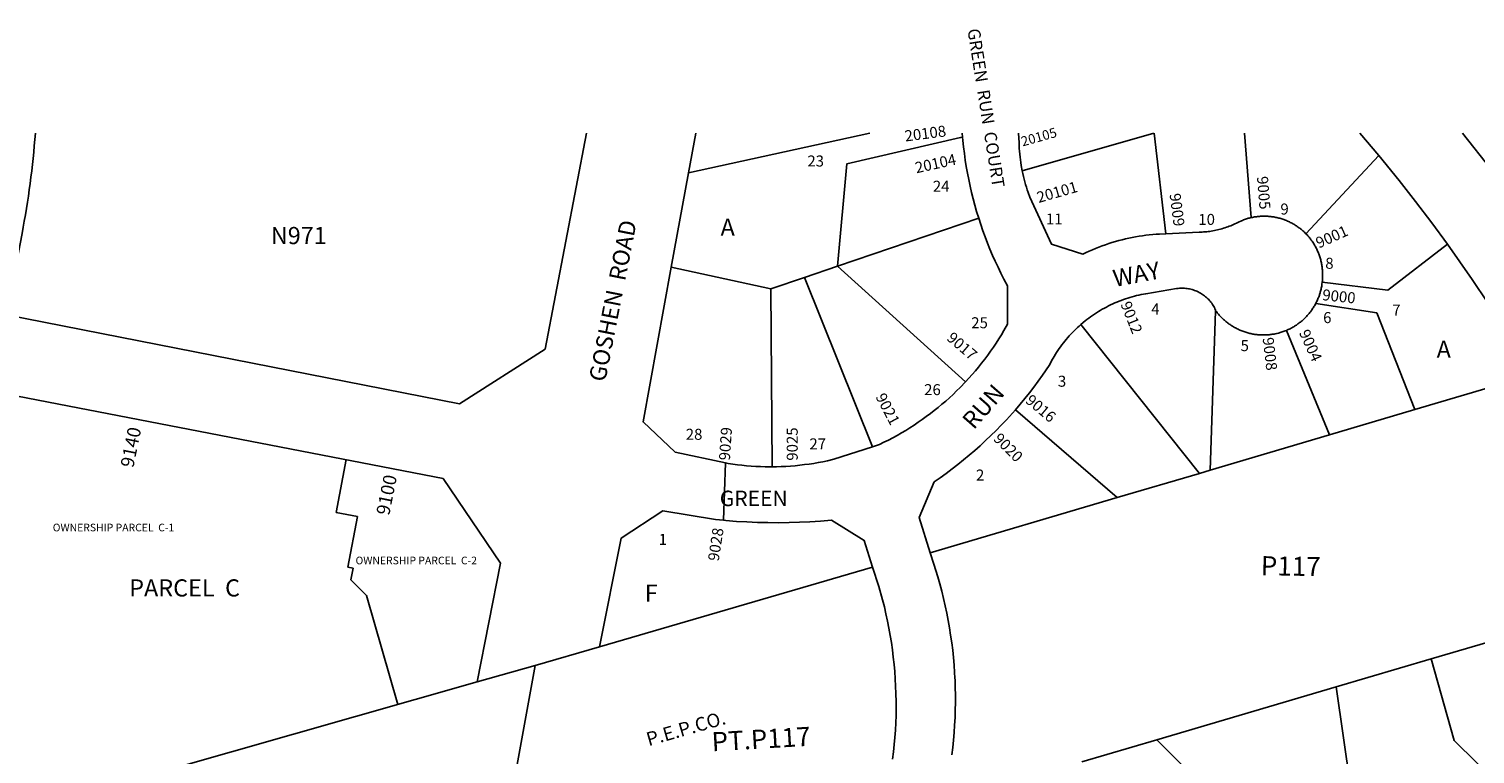
# Model space of a CAD drawing. Units: inches. Extents: x 1255696 to 1261797, y 549420 to 553562.
# Drawn here: x 1258635 to 1260131, y 552810 to 553560 of the extents above; entities that cross this region are included whole.
import ezdxf

# ---------------------------------------------------------------- set-up
doc = ezdxf.new("R2010")
doc.units = ezdxf.units.IN
doc.header["$MEASUREMENT"] = 0
for name, color, linetype in [('Addresses', 5, 'Continuous'), ('Lot-Block-Parcel Text', 6, 'Continuous'), ('Parcel Boundaries', 7, 'Continuous'), ('Property Text', 7, 'Continuous'), ('Street Names', 7, 'Continuous'), ('Street ROW', 5, 'Continuous'), ('Utility ROW', 1, 'Continuous')]:
    doc.layers.add(name, color=color, linetype=linetype)
doc.styles.add('Arial', font='txt')

msp = doc.modelspace()

# ---------------------------------------------------------------- linework, layer by layer
at = {"layer": 'Parcel Boundaries'}
for p, q in [((1259317.1, 553411), (1259504.6, 553452)), ((1259662.2, 553413), (1259798.5, 553452)), ((1259798.8, 553452), (1259810.9, 553347.8)), ((1259892.2, 553452), (1259899.2, 553364.5)), ((1259955.6, 553347.9), (1260031.1, 553428.7)), ((1259471.3, 553314.4), (1259617.2, 553363.8)), ((1259402.2, 553291), (1259299.2, 553313.1)), ((1259402.2, 553291), (1259436.9, 553302.7)), ((1259471.3, 553314.4), (1259436.9, 553302.7)), ((1259436.9, 553302.7), (1259507.2, 553127.4)), ((1259603.5, 553194.5), (1259471.3, 553314.4)), ((1259403.4, 553106.8), (1259402.2, 553291)), ((1259862.2, 553267.8), (1259856.7, 553103.4)), ((1259722.9, 553254), (1259845.5, 553100)), ((1259980.2, 553139.9), (1259935.5, 553247.9)), ((1260189.6, 553201.9), (1260068.3, 553166)), ((1259655.3, 553165.8), (1259760.5, 553074.9)), ((1260068.3, 553166), (1259980.2, 553139.9)), ((1259856.7, 553103.4), (1259980.2, 553139.9)), ((1258963, 553114.2), (1258952.5, 553059.5)), ((1259845.5, 553100), (1259760.5, 553074.9)), ((1259856.7, 553103.4), (1259845.5, 553100)), ((1259760.5, 553074.9), (1259567.1, 553017.6)), ((1258952.5, 553059.5), (1258974.7, 553055.2)), ((1258974.7, 553055.2), (1258964.6, 553003)), ((1258964.6, 553003), (1258970.1, 553002)), ((1258970.1, 553002), (1258967.7, 552990)), ((1259507.4, 553003), (1259225.1, 552920.6)), ((1258967.7, 552990), (1258983.8, 552973.5)), ((1258983.8, 552973.5), (1259016.3, 552860.9)), ((1260201.5, 552942.4), (1260085.2, 552908.1)), ((1259987, 552879.2), (1260085.2, 552908.1)), ((1259098.4, 552884.2), (1258462.3, 552703.5)), ((1259987, 552879.2), (1259801.5, 552824.5)), ((1260009.5, 552724.3), (1259987, 552879.2)), ((1259723.8, 552801.7), (1259801.5, 552824.5)), ((1259801.5, 552824.5), (1259855.1, 552770.8))]:
    msp.add_line(p, q, dxfattribs=at)
msp.add_lwpolyline([(1258611.4, 553263.9), (1258627.6, 553348.1, 0.02846), (1258641.4, 553451.9)], format="xyb", dxfattribs=at)
for points in [[(1259600.5, 553447.8), (1259598.4, 553447.3), (1259480.7, 553420), (1259471.3, 553314.4)], [(1259972.6, 553297.9), (1260040.3, 553289.6), (1260102.2, 553336.9)], [(1259965.8, 553275.6), (1260028.9, 553266), (1260068.3, 553166)], [(1260085.2, 552908.1), (1260108.9, 552823.8), (1260201.8, 552732.3)]]:
    msp.add_lwpolyline(points, dxfattribs=at)
at = {"layer": 'Street ROW'}
for p, q in [((1259317.1, 553411), (1259324.6, 553452)), ((1259600.2, 553452), (1259600.5, 553447.8)), ((1260011.6, 553452), (1260031.1, 553428.7)), ((1259299.2, 553313.1), (1259317.1, 553411)), ((1258556.6, 553192.5), (1259063.3, 553094.8)), ((1259353.4, 553051.4), (1259355.2, 553110.9)), ((1259063.3, 553094.8), (1259122.5, 553007)), ((1259122.5, 553007), (1259098.4, 552884.2)), ((1259158.5, 552901.2), (1259225.1, 552920.6)), ((1259098.4, 552884.2), (1259158.5, 552901.2))]:
    msp.add_line(p, q, dxfattribs=at)
for points in [[(1259211.4, 553452), (1259168.7, 553228.5), (1259080.3, 553171.9), (1258611.4, 553263.9)], [(1259662.2, 553413), (1259661.2, 553418.6), (1259660.7, 553421.4), (1259660.3, 553424.3), (1259660, 553427.2), (1259659.7, 553430.1), (1259659.4, 553433.1), (1259659.2, 553436), (1259659.1, 553438.9), (1259659, 553441.8), (1259658.4, 553452)], [(1260276.9, 553223.9), (1260259.9, 553252), (1260242.4, 553279.8), (1260224.4, 553307.3), (1260206, 553334.4), (1260187, 553361.3), (1260167.6, 553387.8), (1260147.8, 553413.9), (1260117.5, 553452)], [(1259600.5, 553447.8), (1259600.8, 553444.3), (1259601.6, 553437.6), (1259602.4, 553430.8), (1259603.3, 553424), (1259604.4, 553417.3), (1259605.6, 553410.6), (1259606.9, 553403.9), (1259608.3, 553397.2), (1259609.8, 553390.6), (1259611.4, 553383.9), (1259613.2, 553377.3), (1259615.1, 553370.8), (1259617.2, 553363.8)], [(1260031.1, 553428.7), (1260052.2, 553403), (1260069.2, 553381.3), (1260085.9, 553359.2), (1260102.2, 553336.9)], [(1259810.9, 553347.8), (1259804.4, 553347.5), (1259800.9, 553347.3), (1259797.3, 553347), (1259793.7, 553346.6), (1259790.2, 553346.2), (1259786.6, 553345.7), (1259783.1, 553345.2), (1259779.5, 553344.6), (1259776, 553343.9), (1259772.5, 553343.2), (1259769, 553342.4), (1259765.5, 553341.6), (1259762, 553340.7), (1259758.6, 553339.7), (1259755.1, 553338.7), (1259751.7, 553337.6), (1259748.3, 553336.5), (1259744.9, 553335.3), (1259741.6, 553334), (1259738.2, 553332.7), (1259734.9, 553331.3), (1259731.6, 553329.9), (1259728.4, 553328.4), (1259724.9, 553326.7), (1259692.5, 553337.1), (1259670.1, 553385.7), (1259668.4, 553390.4), (1259667.4, 553393.2), (1259666.5, 553396), (1259665.7, 553398.8), (1259664.9, 553401.6), (1259664.1, 553404.4), (1259663.4, 553407.2), (1259662.8, 553410.1), (1259662.2, 553413)], [(1259617.2, 553363.8), (1259619.3, 553357.3), (1259621.5, 553350.9), (1259623.9, 553344.5), (1259626.3, 553338.1), (1259628.9, 553331.8), (1259631.5, 553325.5), (1259634.3, 553319.3), (1259637.2, 553313.1), (1259640.2, 553306.9), (1259643.3, 553300.9), (1259647, 553293.9), (1259646.9, 553254.2), (1259643.3, 553247.8), (1259640.7, 553243.4), (1259638, 553239), (1259635.2, 553234.7), (1259632.4, 553230.5), (1259629.5, 553226.3), (1259626.5, 553222.1), (1259623.4, 553218), (1259620.2, 553213.9), (1259617, 553209.9), (1259613.8, 553206), (1259610.4, 553202.1), (1259607, 553198.3), (1259603.5, 553194.5)], [(1259899.2, 553364.5), (1259898.1, 553364.3), (1259897.1, 553364), (1259896.1, 553363.8), (1259895.1, 553363.5), (1259894.1, 553363.1), (1259893.1, 553362.8), (1259892.1, 553362.5), (1259891.1, 553362.1), (1259890.1, 553361.7), (1259889.1, 553361.3), (1259888.2, 553360.9), (1259886.6, 553360.2), (1259883.8, 553358.8), (1259882.3, 553358.1), (1259880.9, 553357.4), (1259879.4, 553356.8), (1259877.9, 553356.1), (1259876.4, 553355.6), (1259874.9, 553355), (1259873.4, 553354.5), (1259871.9, 553354), (1259870.3, 553353.5), (1259868.8, 553353), (1259867.3, 553352.6), (1259865.7, 553352.2), (1259864.1, 553351.8), (1259862.6, 553351.5), (1259861, 553351.1), (1259859.4, 553350.8), (1259857.8, 553350.6), (1259856.3, 553350.3), (1259854.7, 553350.1), (1259853.1, 553349.9), (1259851.5, 553349.8), (1259849.9, 553349.7), (1259848.3, 553349.6), (1259846.7, 553349.5), (1259845.1, 553349.5), (1259810.9, 553347.8)], [(1259955.6, 553347.9), (1259954.9, 553348.6), (1259954.1, 553349.4), (1259953.4, 553350.1), (1259952.6, 553350.8), (1259951.8, 553351.5), (1259951, 553352.2), (1259950.2, 553352.8), (1259949.3, 553353.5), (1259948.5, 553354.1), (1259947.6, 553354.7), (1259946.8, 553355.3), (1259945.9, 553355.9), (1259945, 553356.5), (1259944.1, 553357.1), (1259943.2, 553357.6), (1259942.3, 553358.1), (1259941.4, 553358.7), (1259940.4, 553359.2), (1259939.5, 553359.6), (1259938.6, 553360.1), (1259937.6, 553360.5), (1259936.6, 553361), (1259935.7, 553361.4), (1259934.7, 553361.8), (1259933.7, 553362.2), (1259932.7, 553362.5), (1259931.7, 553362.9), (1259930.7, 553363.2), (1259929.7, 553363.5), (1259928.7, 553363.8), (1259927.7, 553364.1), (1259926.6, 553364.3), (1259925.6, 553364.6), (1259924.6, 553364.8), (1259923.5, 553365), (1259922.5, 553365.2), (1259921.5, 553365.3), (1259920.4, 553365.5), (1259919.4, 553365.6), (1259918.3, 553365.7), (1259917.3, 553365.8), (1259916.2, 553365.9), (1259915.2, 553366), (1259914.1, 553366), (1259913.1, 553366), (1259912, 553366), (1259910.9, 553366), (1259909.9, 553366), (1259908.8, 553365.9), (1259907.8, 553365.8), (1259906.7, 553365.7), (1259905.7, 553365.6), (1259904.6, 553365.5), (1259903.6, 553365.4), (1259902.5, 553365.2), (1259901.5, 553365), (1259900.5, 553364.8), (1259899.2, 553364.5)], [(1259972.6, 553297.9), (1259972.7, 553298.9), (1259972.8, 553299.9), (1259972.8, 553300.9), (1259972.9, 553302), (1259972.9, 553303.1), (1259972.9, 553304.2), (1259972.9, 553305.2), (1259972.9, 553306.3), (1259972.9, 553307.3), (1259972.9, 553308.4), (1259972.8, 553309.5), (1259972.7, 553310.5), (1259972.6, 553311.6), (1259972.5, 553312.6), (1259972.4, 553313.7), (1259972.2, 553314.7), (1259972.1, 553315.7), (1259971.9, 553316.8), (1259971.7, 553317.8), (1259971.5, 553318.8), (1259971.2, 553319.9), (1259971, 553320.9), (1259970.7, 553321.9), (1259970.4, 553322.9), (1259970.1, 553323.9), (1259969.7, 553324.9), (1259969.4, 553325.9), (1259969, 553326.9), (1259968.7, 553327.9), (1259968.2, 553328.9), (1259967.8, 553329.9), (1259967.4, 553330.8), (1259967, 553331.8), (1259966.5, 553332.7), (1259966, 553333.7), (1259965.5, 553334.6), (1259965, 553335.5), (1259964.5, 553336.4), (1259963.9, 553337.3), (1259963.4, 553338.2), (1259962.8, 553339.1), (1259962.2, 553340), (1259961.6, 553340.8), (1259960.9, 553341.7), (1259960.3, 553342.5), (1259959.7, 553343.4), (1259959, 553344.2), (1259958.3, 553345), (1259957.6, 553345.8), (1259956.9, 553346.6), (1259955.6, 553347.9)], [(1260102.2, 553336.9), (1260127.6, 553300.5), (1260143.8, 553276.2), (1260159.5, 553251.7), (1260174.8, 553227), (1260189.6, 553201.9)], [(1259403.4, 553106.8), (1259396.3, 553106.8), (1259391.5, 553107), (1259386.7, 553107.2), (1259381.9, 553107.5), (1259377.1, 553107.9), (1259372.3, 553108.3), (1259367.6, 553108.9), (1259362.8, 553109.5), (1259358.1, 553110.3), (1259355.2, 553110.9), (1259303.3, 553122), (1259270, 553153.2), (1259299.2, 553313.1)], [(1259722.9, 553254), (1259725.4, 553256.1), (1259727.3, 553257.6), (1259729.2, 553259.1), (1259731.1, 553260.6), (1259733, 553262), (1259735, 553263.4), (1259737, 553264.7), (1259739, 553266), (1259741, 553267.3), (1259743, 553268.5), (1259745.1, 553269.7), (1259747.2, 553270.9), (1259749.3, 553272), (1259751.5, 553273.1), (1259753.6, 553274.2), (1259755.8, 553275.2), (1259758, 553276.2), (1259760.2, 553277.1), (1259762.4, 553278), (1259764.6, 553278.9), (1259766.9, 553279.7), (1259769.1, 553280.5), (1259771.4, 553281.3), (1259773.7, 553282), (1259776, 553282.6), (1259778.3, 553283.3), (1259780.6, 553283.9), (1259783, 553284.4), (1259785.3, 553284.9), (1259787.7, 553285.4), (1259790, 553285.8), (1259821.9, 553291.1), (1259823.5, 553291.3), (1259824.8, 553291.4), (1259826.2, 553291.5), (1259827.5, 553291.5), (1259828.8, 553291.5), (1259830.1, 553291.4), (1259831.5, 553291.3), (1259832.8, 553291.2), (1259834.1, 553290.9), (1259835.4, 553290.7), (1259836.7, 553290.4), (1259838, 553290.1), (1259839.2, 553289.7), (1259840.5, 553289.2), (1259841.7, 553288.8), (1259842.9, 553288.3), (1259844.1, 553287.7), (1259845.3, 553287.1), (1259846.5, 553286.5), (1259847.6, 553285.8), (1259848.7, 553285.1), (1259849.8, 553284.3), (1259850.9, 553283.5), (1259851.9, 553282.7), (1259852.9, 553281.8), (1259853.9, 553280.9), (1259854.8, 553280), (1259855.7, 553279), (1259856.6, 553278), (1259857.4, 553277), (1259858.2, 553275.9), (1259859, 553274.8), (1259859.7, 553273.7), (1259860.4, 553272.6), (1259861, 553271.4), (1259861.6, 553270.2), (1259862.2, 553269), (1259862.2, 553267.8)], [(1259965.8, 553275.6), (1259966.3, 553276.6), (1259966.8, 553277.5), (1259967.2, 553278.5), (1259967.7, 553279.4), (1259968.1, 553280.4), (1259968.5, 553281.4), (1259968.9, 553282.4), (1259969.3, 553283.4), (1259969.6, 553284.4), (1259969.9, 553285.4), (1259970.3, 553286.4), (1259970.6, 553287.4), (1259970.8, 553288.5), (1259971.1, 553289.5), (1259971.4, 553290.5), (1259971.6, 553291.6), (1259971.8, 553292.6), (1259972, 553293.7), (1259972.2, 553294.7), (1259972.3, 553295.8), (1259972.6, 553297.9)], [(1259935.5, 553247.9), (1259936.4, 553248.3), (1259937.4, 553248.7), (1259938.4, 553249.2), (1259939.3, 553249.6), (1259940.3, 553250.1), (1259941.2, 553250.6), (1259942.1, 553251.1), (1259943.1, 553251.7), (1259944, 553252.2), (1259944.9, 553252.8), (1259945.8, 553253.4), (1259946.6, 553254), (1259947.5, 553254.6), (1259948.4, 553255.2), (1259949.2, 553255.9), (1259950.1, 553256.5), (1259950.9, 553257.2), (1259951.7, 553257.9), (1259952.5, 553258.6), (1259953.3, 553259.3), (1259954.1, 553260.1), (1259954.8, 553260.8), (1259955.6, 553261.6), (1259956.3, 553262.3), (1259957, 553263.1), (1259957.7, 553263.9), (1259958.4, 553264.7), (1259959.1, 553265.5), (1259959.8, 553266.4), (1259960.4, 553267.2), (1259961.1, 553268.1), (1259961.7, 553268.9), (1259962.3, 553269.8), (1259962.9, 553270.7), (1259963.5, 553271.6), (1259964, 553272.5), (1259964.6, 553273.4), (1259965.8, 553275.6)], [(1259862.2, 553267.8), (1259863.4, 553266.9), (1259864, 553266.1), (1259864.7, 553265.3), (1259865.4, 553264.5), (1259866.1, 553263.7), (1259866.8, 553262.9), (1259867.5, 553262.1), (1259868.3, 553261.3), (1259869, 553260.6), (1259869.8, 553259.8), (1259870.6, 553259.1), (1259871.4, 553258.4), (1259872.2, 553257.7), (1259873, 553257), (1259873.8, 553256.3), (1259874.7, 553255.7), (1259875.5, 553255), (1259876.4, 553254.4), (1259877.2, 553253.8), (1259878.1, 553253.2), (1259879, 553252.6), (1259879.9, 553252.1), (1259880.8, 553251.5), (1259881.8, 553251), (1259882.7, 553250.5), (1259883.6, 553250), (1259884.6, 553249.5), (1259885.6, 553249), (1259886.5, 553248.6), (1259887.5, 553248.1), (1259888.5, 553247.7), (1259889.5, 553247.3), (1259890.5, 553246.9), (1259891.5, 553246.6), (1259892.5, 553246.2), (1259893.5, 553245.9), (1259894.5, 553245.6), (1259895.5, 553245.3), (1259896.6, 553245), (1259897.6, 553244.8), (1259898.6, 553244.5), (1259899.7, 553244.3), (1259900.7, 553244.1), (1259901.8, 553243.9), (1259902.8, 553243.7), (1259903.9, 553243.6), (1259904.9, 553243.5), (1259906, 553243.4), (1259907.1, 553243.3), (1259908.1, 553243.2), (1259909.2, 553243.1), (1259910.3, 553243.1), (1259911.3, 553243.1), (1259912.4, 553243.1), (1259913.5, 553243.1), (1259914.5, 553243.1), (1259915.6, 553243.2), (1259916.6, 553243.3), (1259917.7, 553243.4), (1259918.8, 553243.5), (1259919.8, 553243.6), (1259920.9, 553243.8), (1259921.9, 553243.9), (1259923, 553244.1), (1259924, 553244.3), (1259925.1, 553244.5), (1259926.1, 553244.8), (1259927.2, 553245), (1259928.2, 553245.3), (1259929.2, 553245.6), (1259930.2, 553245.9), (1259931.2, 553246.3), (1259932.2, 553246.6), (1259933.2, 553247), (1259934.2, 553247.4), (1259935.5, 553247.9)], [(1259655.3, 553165.8), (1259660.2, 553171.5), (1259665, 553177.3), (1259669.7, 553183.2), (1259674.3, 553189.2), (1259678.8, 553195.3), (1259683.2, 553201.4), (1259690, 553211.4), (1259691.8, 553214.8), (1259692.9, 553216.9), (1259694.1, 553219), (1259695.3, 553221), (1259696.5, 553223.1), (1259697.8, 553225.1), (1259699.2, 553227.1), (1259700.5, 553229.1), (1259701.9, 553231), (1259703.3, 553232.9), (1259704.8, 553234.9), (1259706.3, 553236.7), (1259707.8, 553238.6), (1259709.4, 553240.4), (1259710.9, 553242.2), (1259712.6, 553244), (1259714.2, 553245.7), (1259715.9, 553247.4), (1259717.6, 553249.1), (1259719.3, 553250.8), (1259721.1, 553252.4), (1259722.9, 553254)], [(1259603.5, 553194.5), (1259598, 553188.8), (1259594.4, 553185.2), (1259590.7, 553181.7), (1259586.9, 553178.2), (1259583.1, 553174.8), (1259579.2, 553171.4), (1259575.2, 553168.1), (1259571.2, 553164.9), (1259567.2, 553161.8), (1259563, 553158.7), (1259558.9, 553155.7), (1259554.7, 553152.8), (1259550.4, 553149.9), (1259546.1, 553147.1), (1259541.7, 553144.4), (1259537.3, 553141.8), (1259532.8, 553139.2), (1259528.3, 553136.8), (1259523.8, 553134.4), (1259519.2, 553132.1), (1259514.5, 553129.8), (1259507.2, 553127.4)], [(1259567.1, 553017.6), (1259555.7, 553054.2), (1259571.1, 553091.2), (1259577.3, 553095.5), (1259583.5, 553100), (1259589.6, 553104.5), (1259595.6, 553109.1), (1259601.5, 553113.8), (1259607.4, 553118.7), (1259613.1, 553123.6), (1259618.8, 553128.6), (1259624.4, 553133.8), (1259629.9, 553139), (1259635.3, 553144.3), (1259640.6, 553149.7), (1259645.8, 553155.3), (1259655.3, 553165.8)], [(1259507.2, 553127.4), (1259467.3, 553114.5), (1259460.7, 553113), (1259456, 553112), (1259451.2, 553111.1), (1259446.5, 553110.3), (1259441.7, 553109.6), (1259437, 553109), (1259432.2, 553108.4), (1259427.4, 553107.9), (1259422.6, 553107.5), (1259417.8, 553107.2), (1259413, 553107), (1259408.2, 553106.8), (1259403.4, 553106.8)], [(1259225.1, 552920.6), (1259247.4, 553033.1), (1259290.6, 553061.1), (1259344.9, 553052.2), (1259353.4, 553051.4), (1259355.7, 553051.1), (1259366.6, 553050.3), (1259377.5, 553049.7), (1259388.3, 553049.3), (1259399.2, 553049), (1259410.1, 553048.9), (1259421, 553049.1), (1259431.9, 553049.4), (1259442.7, 553049.9), (1259453.6, 553050.6), (1259464.9, 553051.5), (1259498.6, 553030.6), (1259507.4, 553003)], [(1259589.3, 552808.7), (1259590.3, 552816.4), (1259591.1, 552824.1), (1259591.8, 552831.9), (1259592.3, 552839.6), (1259592.7, 552847.4), (1259593, 552855.1), (1259593.1, 552862.9), (1259593.1, 552870.6), (1259593, 552878.4), (1259592.7, 552886.1), (1259592.6, 552888.4), (1259592.3, 552893.9), (1259591.8, 552901.6), (1259591.1, 552909.4), (1259590.3, 552917.1), (1259589.3, 552924.8), (1259588.2, 552932.5), (1259587, 552940.1), (1259585.7, 552947.8), (1259584.2, 552955.4), (1259582.6, 552963), (1259580.8, 552970.5), (1259579, 552978.1), (1259577, 552985.6), (1259574.8, 552993), (1259570.7, 553006.2), (1259567.1, 553017.6)], [(1259507.4, 553003), (1259514, 552982.8), (1259517.7, 552969.3), (1259519.6, 552961.9), (1259521.3, 552954.6), (1259522.9, 552947.2), (1259524.3, 552939.8), (1259525.7, 552932.3), (1259526.9, 552924.9), (1259527.9, 552917.4), (1259528.9, 552909.9), (1259529.7, 552902.4), (1259530.4, 552894.9), (1259530.9, 552887.3), (1259531.3, 552879.8), (1259531.6, 552872.2), (1259531.6, 552871.2), (1259531.8, 552864.7), (1259531.8, 552857.1), (1259531.7, 552849.6), (1259531.4, 552842), (1259531, 552834.5), (1259530.5, 552826.9), (1259529.9, 552819.4), (1259529.1, 552811.9), (1259528.2, 552804.4)]]:
    msp.add_lwpolyline(points, dxfattribs=at)
at = {"layer": 'Utility ROW'}
msp.add_line((1259158.5, 552901.2), (1259107.6, 552622.7), dxfattribs=at)

# ---------------------------------------------------------------- texts
at = {"layer": 'Addresses', "color": 18, "true_color": 0x000000, "style": 'Arial'}
for s, height, rotation, p in [('20108', 11.36, 7.3377, (1259541.4, 553443.2)), ('20105', 9.94, 15.7321, (1259662.7, 553438.1)), ('20104', 11.36, 12.4581, (1259552.8, 553410.3)), ('9005', 11.36, -85.2683, (1259905, 553406.9)), ('20101', 11.36, 15.9454, (1259679.2, 553379.6)), ('9009', 11.36, -82.4872, (1259814.6, 553388.9)), ('9001', 11.36, 24.193, (1259969.1, 553332.5)), ('9000', 11.36, -5.9647, (1259972.2, 553279.2)), ('9012', 11.36, -68.3343, (1259763.7, 553275.1)), ('9017', 11.36, -40.7322, (1259583.3, 553238.6)), ('9008', 11.36, -83.3518, (1259910.9, 553240)), ('9004', 11.36, -65.6933, (1259948.3, 553245.6)), ('9021', 11.36, -62.3543, (1259510.2, 553179.2)), ('9016', 11.36, -40.0064, (1259664.7, 553173.9)), ('9140', 13.81, 78.6217, (1258742.8, 553105.2)), ('9029', 11.36, 86.1218, (1259359.8, 553113.1)), ('9025', 11.36, 90, (1259430, 553113.1)), ('9020', 11.36, -45, (1259631.6, 553134.9)), ('9100', 13.81, 78.6217, (1259007.4, 553055.9)), ('9028', 11.36, 81.2154, (1259348.2, 553008.7))]:
    msp.add_text(s, height=height, rotation=rotation, dxfattribs=at).set_placement(p)
at = {"layer": 'Lot-Block-Parcel Text', "color": 14, "true_color": 0xa80000, "style": 'Arial'}
for s, height, p in [('23', 11.36, (1259440, 553417.4)), ('24', 11.36, (1259569.8, 553391.3)), ('9', 11.4, (1259929.3, 553367.7)), ('A', 17.8, (1259350.2, 553345.7)), ('11', 11.36, (1259686.8, 553357.4)), ('10', 11.36, (1259844.4, 553357)), ('N971', 17.75, (1258885, 553337.1)), ('8', 11.4, (1259975.7, 553311.6)), ('4', 11.4, (1259795.7, 553264.3)), ('7', 11.4, (1260045, 553263.2)), ('25', 11.36, (1259609.5, 553250.1)), ('6', 11.4, (1259973.5, 553255.4)), ('5', 11.4, (1259888.1, 553226.4)), ('A', 17.8, (1260090.9, 553219.5)), ('3', 11.4, (1259699.1, 553189.6)), ('26', 11.36, (1259560.8, 553180.9)), ('28', 11.36, (1259314.2, 553134.7)), ('27', 11.36, (1259442.1, 553124.8)), ('2', 11.4, (1259614.4, 553092.5)), ('OWNERSHIP PARCEL  C-1', 7.889, (1258659.4, 553040)), ('1', 11.4, (1259286.2, 553026)), ('OWNERSHIP PARCEL  C-2', 7.889, (1258972.6, 553005.9)), ('PARCEL  C', 17.75, (1258738.5, 552972.6)), ('F', 17.8, (1259271.8, 552967.1))]:
    msp.add_text(s, height=height, dxfattribs=at).set_placement(p)
for s, rotation, p in [('P117', -1.0291, (1259908.9, 552994.7)), ('PT.P117', 3.2683, (1259341.5, 552812.4))]:
    msp.add_text(s, height=19.72, rotation=rotation, dxfattribs=at).set_placement(p)
at = {"layer": 'Property Text', "color": 221, "true_color": 0xff73df, "style": 'Arial'}
msp.add_text('P.E.P.CO.', height=14.2, rotation=16.0173, dxfattribs=at).set_placement((1259275.8, 552817.7))
at = {"layer": 'Street Names', "color": 18, "true_color": 0x000000, "style": 'Arial'}
for s, height, rotation, p in [('GREEN  RUN  COURT', 12.78, -80.9669, (1259605.5, 553559.1)), ('GOSHEN  ROAD', 17.257, 78.8379, (1259230.8, 553193.9)), ('WAY', 17.75, 10.7058, (1259758, 553292.7)), ('RUN', 17.75, 48.761, (1259612, 553144.4))]:
    msp.add_text(s, height=height, rotation=rotation, dxfattribs=at).set_placement(p)
msp.add_text('GREEN', height=15.97, dxfattribs=at).set_placement((1259349.4, 553066.1))

doc.saveas('drawing.dxf')
